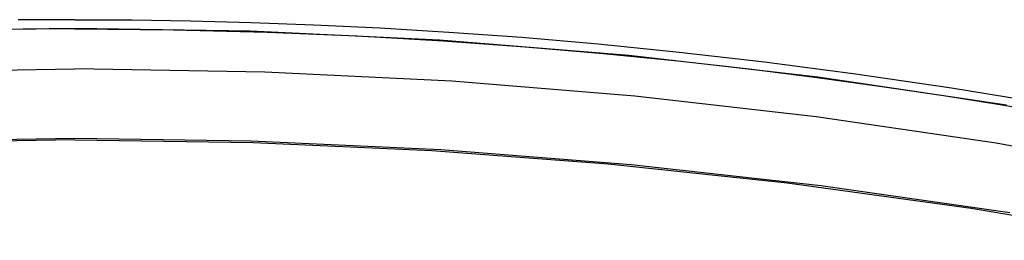
# Model space of a CAD drawing. Extents: x 0 to 1057, y 0 to 1583.
# Drawn here: x 367 to 379, y 463 to 465 of the extents above; entities that cross this region are included whole.
import ezdxf

# ---------------------------------------------------------------- set-up
doc = ezdxf.new("R2010")
doc.units = 0
doc.linetypes.add('YDIVIDE_1', pattern=[15, 10, -1, 1, -1, 1, -1])
doc.layers.add('YKK_13', color=4, linetype='CONTINUOUS', lineweight=30)

msp = doc.modelspace()

# ---------------------------------------------------------------- linework, layer by layer
at = {"layer": 'YKK_13', "linetype": 'YDIVIDE_1'}
for p, q in [((368, 465.488), (367.346, 465.485)), ((368, 465.488), (368.654, 465.485)), ((368.654, 465.485), (369.329, 465.475)), ((369.329, 465.475), (370.022, 465.457)), ((368, 465.388), (365.988, 465.356)), ((368, 465.383), (366.873, 465.373)), ((370.012, 465.356), (368, 465.388)), ((368, 465.383), (369.127, 465.373)), ((369.127, 465.373), (370.207, 465.346)), ((372.187, 465.253), (370.012, 465.356)), ((370.022, 465.457), (370.743, 465.43)), ((370.743, 465.43), (371.501, 465.394)), ((371.501, 465.394), (372.296, 465.346)), ((370.207, 465.346), (371.24, 465.302)), ((371.24, 465.302), (372.228, 465.246)), ((374.362, 465.076), (372.187, 465.253)), ((372.228, 465.246), (373.17, 465.178)), ((372.296, 465.346), (373.131, 465.286)), ((373.131, 465.286), (374.011, 465.21)), ((373.17, 465.178), (374.068, 465.1)), ((374.011, 465.21), (374.938, 465.117)), ((374.068, 465.1), (374.926, 465.014)), ((376.533, 464.827), (374.362, 465.076)), ((374.926, 465.014), (375.743, 464.922)), ((374.938, 465.117), (375.919, 465.005)), ((365.82, 464.887), (368, 464.923)), ((370.18, 464.887), (368, 464.923)), ((375.743, 464.922), (376.523, 464.824)), ((375.919, 465.005), (376.963, 464.868)), ((372.327, 464.781), (370.18, 464.887)), ((376.523, 464.824), (377.266, 464.722)), ((378.698, 464.505), (376.533, 464.827)), ((376.963, 464.868), (378.066, 464.706)), ((374.431, 464.609), (372.327, 464.781)), ((377.266, 464.722), (377.974, 464.617)), ((378.066, 464.706), (379.237, 464.512)), ((376.514, 464.371), (374.431, 464.609)), ((377.974, 464.617), (378.65, 464.509)), ((378.65, 464.509), (379.293, 464.4)), ((378.582, 464.069), (376.514, 464.371)), ((368, 464.108), (365.95, 464.076)), ((368, 464.123), (365.979, 464.092)), ((370.021, 464.092), (368, 464.123)), ((368, 464.108), (370.05, 464.076)), ((372.204, 463.992), (370.021, 464.092)), ((370.05, 464.076), (372.098, 463.984)), ((380.672, 463.696), (378.582, 464.069)), ((372.098, 463.984), (374.126, 463.831)), ((374.387, 463.821), (372.204, 463.992)), ((374.126, 463.831), (376.18, 463.613)), ((376.566, 463.58), (374.387, 463.821)), ((376.18, 463.613), (378.295, 463.323)), ((378.739, 463.268), (376.566, 463.58)), ((378.295, 463.323), (380.473, 462.954))]:
    msp.add_line(p, q, dxfattribs=at)

doc.saveas('drawing.dxf')
